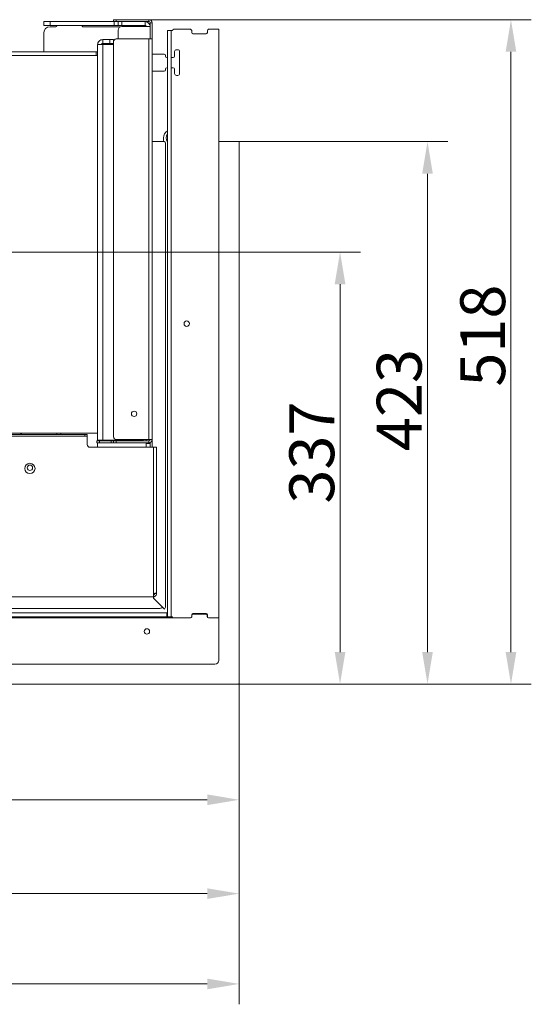
# Model space of a CAD drawing. Extents: x 3439 to 6506, y -1562 to 841.
# Drawn here: x 6108 to 6506, y -1562 to -795 of the extents above; entities that cross this region are included whole.
import ezdxf

# ---------------------------------------------------------------- set-up
doc = ezdxf.new("R2010")
doc.units = 0
doc.header["$LTSCALE"] = 5
doc.layers.add('ANBAURAHMEN', color=30, linetype='Continuous')
doc.layers.add('STELLFUSSVERLÄNGERUNG', color=3, linetype='Continuous')
doc.styles.add('Brunner 2014', font='arial.ttf', dxfattribs={"height": 35})
doc.dimstyles.new('Brunner 2014', dxfattribs={"dimscale": 5, "dimtxt": 35, "dimasz": 5, "dimexe": 3.175, "dimexo": 0, "dimgap": 0.762, "dimtad": 1, "dimdec": 0, "dimrnd": 1e-08, "dimtxsty": 'Brunner 2014', "dimcen": 0.09, "dimdle": 10, "dimclrd": 7, "dimclre": 7, "dimclrt": 7, "dimadec": 1, "dimazin": 2, "dimtfac": 0.666667, "dimtdec": 0, "dimtmove": 0, "dimatfit": 3, "dimldrblk": 'Filled-1', "dimfxl": 1, "dimtolj": 1, "dimlwd": 5, "dimlwe": 5, "dimarcsym": 0})

# ---------------------------------------------------------------- blocks, each defined once
blk = doc.blocks.new('*D105')
at = {"layer": 'Defpoints', "color": 0, "lineweight": 5}
for p in [(6208.26, -794.64), (6277.76, -1312.14), (6490.6, -1312.14)]:
    blk.add_point(p, dxfattribs=at)
at = {"layer": 'STELLFUSSVERLÄNGERUNG', "color": 7, "linetype": 'Continuous', "lineweight": 5}
for p, q in [((6208.26, -794.64), (6506.48, -794.64)), ((6490.6, -819.64), (6490.6, -1287.14)), ((6277.76, -1312.14), (6506.48, -1312.14))]:
    blk.add_line(p, q, dxfattribs=at)
at = {"layer": 'STELLFUSSVERLÄNGERUNG', "color": 7, "lineweight": 5}
for points in [[(6486.44, -819.64), (6494.77, -819.64), (6490.6, -794.64)], [(6486.44, -1287.14), (6494.77, -1287.14), (6490.6, -1312.14)]]:
    blk.add_solid(points, dxfattribs=at)
at = {"layer": 'STELLFUSSVERLÄNGERUNG', "color": 7, "insert": (6451.05, -1040.71), "char_height": 35, "attachment_point": 2, "rotation": 90, "style": 'Brunner 2014'}
blk.add_mtext('\\A1;518', dxfattribs=at)
blk = doc.blocks.new('Filled-1')
at = {"color": 0}
for p, q in [((0, 0), (-1, 0.167)), ((-1, 0.167), (-1, -0.167)), ((-1, 0), (0, 0)), ((-1, -0.167), (0, 0))]:
    blk.add_line(p, q, dxfattribs=at)
at = {"color": 0, "flags": 128}
blk.add_lwpolyline([(-1, -0.167), (0, 0), (-1, 0.167), (-1, -0.167)], dxfattribs=at)
at = {"color": 0}
blk.add_solid([(-1, -0.167), (0, 0), (-1, 0.167), (-1, -0.167)], dxfattribs=at)
blk = doc.blocks.new('*D106')
at = {"layer": 'Defpoints', "color": 0, "lineweight": 5}
for p in [(6278.76, -889.64), (6425.51, -889.64), (6277.76, -1312.14)]:
    blk.add_point(p, dxfattribs=at)
at = {"layer": 'STELLFUSSVERLÄNGERUNG', "color": 7, "linetype": 'Continuous', "lineweight": 5}
for p, q in [((6278.76, -889.64), (6441.39, -889.64)), ((6425.51, -1287.14), (6425.51, -914.64)), ((6277.76, -1312.14), (6441.39, -1312.14))]:
    blk.add_line(p, q, dxfattribs=at)
at = {"layer": 'STELLFUSSVERLÄNGERUNG', "color": 7, "lineweight": 5}
for points in [[(6421.35, -914.64), (6429.68, -914.64), (6425.51, -889.64)], [(6421.35, -1287.14), (6429.68, -1287.14), (6425.51, -1312.14)]]:
    blk.add_solid(points, dxfattribs=at)
at = {"layer": 'STELLFUSSVERLÄNGERUNG', "color": 30, "insert": (6385.94, -1090.88), "char_height": 35, "attachment_point": 2, "rotation": 90, "style": 'Brunner 2014'}
blk.add_mtext('\\A1;423', dxfattribs=at)
blk = doc.blocks.new('*D107')
at = {"layer": 'Defpoints', "color": 0, "lineweight": 5}
for p in [(5433.01, -975.64), (6277.76, -1312.14), (6357.33, -1312.14)]:
    blk.add_point(p, dxfattribs=at)
at = {"layer": 'STELLFUSSVERLÄNGERUNG', "color": 7, "linetype": 'Continuous', "lineweight": 5}
for p, q in [((5433.01, -975.64), (6373.21, -975.64)), ((6357.33, -1000.64), (6357.33, -1287.14)), ((6277.76, -1312.14), (6373.21, -1312.14))]:
    blk.add_line(p, q, dxfattribs=at)
at = {"layer": 'STELLFUSSVERLÄNGERUNG', "color": 7, "lineweight": 5}
for points in [[(6353.17, -1000.64), (6361.5, -1000.64), (6357.33, -975.64)], [(6353.17, -1287.14), (6361.5, -1287.14), (6357.33, -1312.14)]]:
    blk.add_solid(points, dxfattribs=at)
at = {"layer": 'STELLFUSSVERLÄNGERUNG', "color": 7, "insert": (6317.76, -1131.82), "char_height": 35, "attachment_point": 2, "rotation": 90, "style": 'Brunner 2014'}
blk.add_mtext('\\A1;337', dxfattribs=at)
blk = doc.blocks.new('*D108')
at = {"layer": 'Defpoints', "color": 0, "lineweight": 5}
for p in [(4691.26, -1241.64), (6278.76, -1311.14), (6278.76, -1545.67)]:
    blk.add_point(p, dxfattribs=at)
at = {"layer": 'STELLFUSSVERLÄNGERUNG', "color": 7, "linetype": 'Continuous', "lineweight": 5}
for p, q in [((4691.26, -1241.64), (4691.26, -1561.55)), ((6278.76, -1311.14), (6278.76, -1561.55)), ((4716.26, -1545.67), (6253.76, -1545.67))]:
    blk.add_line(p, q, dxfattribs=at)
at = {"layer": 'STELLFUSSVERLÄNGERUNG', "color": 7, "lineweight": 5}
for points in [[(4716.26, -1541.51), (4716.26, -1549.84), (4691.26, -1545.67)], [(6253.76, -1541.51), (6253.76, -1549.84), (6278.76, -1545.67)]]:
    blk.add_solid(points, dxfattribs=at)
at = {"layer": 'STELLFUSSVERLÄNGERUNG', "color": 30, "insert": (5431.9, -1506.12), "char_height": 35, "attachment_point": 2, "style": 'Brunner 2014'}
blk.add_mtext('\\A1;1587', dxfattribs=at)
blk = doc.blocks.new('*D109')
at = {"layer": 'Defpoints', "color": 0, "lineweight": 5}
for p in [(5433.01, -975.64), (6278.76, -1311.14), (5433.01, -1402.26)]:
    blk.add_point(p, dxfattribs=at)
at = {"layer": 'STELLFUSSVERLÄNGERUNG', "color": 7, "linetype": 'Continuous', "lineweight": 5}
for p, q in [((5433.01, -975.64), (5433.01, -1418.13)), ((6278.76, -1311.14), (6278.76, -1418.13)), ((6253.76, -1402.26), (5458.01, -1402.26))]:
    blk.add_line(p, q, dxfattribs=at)
at = {"layer": 'STELLFUSSVERLÄNGERUNG', "color": 7, "lineweight": 5}
for points in [[(5458.01, -1398.09), (5458.01, -1406.42), (5433.01, -1402.26)], [(6253.76, -1398.09), (6253.76, -1406.42), (6278.76, -1402.26)]]:
    blk.add_solid(points, dxfattribs=at)
at = {"layer": 'STELLFUSSVERLÄNGERUNG', "color": 7, "insert": (5857.55, -1362.71), "char_height": 35, "attachment_point": 2, "style": 'Brunner 2014'}
blk.add_mtext('\\A1;846', dxfattribs=at)
blk = doc.blocks.new('*D110')
at = {"layer": 'Defpoints', "color": 0, "lineweight": 5}
for p in [(6278.76, -1311.14), (4731.76, -1312.14), (4731.76, -1475.35)]:
    blk.add_point(p, dxfattribs=at)
at = {"layer": 'STELLFUSSVERLÄNGERUNG', "color": 7, "linetype": 'Continuous', "lineweight": 5}
for p, q in [((6278.76, -1311.14), (6278.76, -1491.22)), ((4731.76, -1312.14), (4731.76, -1491.22)), ((6253.76, -1475.35), (4756.76, -1475.35))]:
    blk.add_line(p, q, dxfattribs=at)
at = {"layer": 'STELLFUSSVERLÄNGERUNG', "color": 7, "lineweight": 5}
for points in [[(4756.76, -1471.18), (4756.76, -1479.51), (4731.76, -1475.35)], [(6253.76, -1471.18), (6253.76, -1479.51), (6278.76, -1475.35)]]:
    blk.add_solid(points, dxfattribs=at)
at = {"layer": 'STELLFUSSVERLÄNGERUNG', "color": 7, "insert": (5507.55, -1435.8), "char_height": 35, "attachment_point": 2, "style": 'Brunner 2014'}
blk.add_mtext('\\A1;1547', dxfattribs=at)

msp = doc.modelspace()

# ---------------------------------------------------------------- linework, layer by layer
at = {"color": 7, "linetype": 'Continuous', "lineweight": 18}
for p, q in [((6126.26, -796.14), (6126.26, -799.14)), ((6131.26, -796.14), (6126.26, -796.14)), ((6131.26, -799.14), (6131.26, -796.14)), ((6180.76, -796.14), (6131.26, -796.14)), ((6180.76, -794.64), (6180.76, -796.14)), ((6182.76, -794.64), (6180.76, -794.64)), ((6180.76, -796.14), (6182.76, -796.14)), ((6181.26, -796.14), (6181.26, -799.14)), ((6208.26, -794.64), (6182.76, -794.64)), ((6182.76, -796.14), (6182.76, -794.64)), ((6208.26, -796.14), (6182.76, -796.14)), ((6184.26, -796.14), (6184.26, -799.14)), ((6187.26, -799.14), (6187.26, -796.14)), ((6205.26, -799.14), (6205.26, -796.14)), ((6208.26, -796.14), (6208.26, -794.64)), ((6210.76, -797.14), (6209.26, -797.14)), ((6209.26, -797.14), (6209.26, -809.64)), ((6210.76, -797.14), (6210.76, -809.64)), ((6126.26, -799.14), (6131.26, -799.14)), ((6126.26, -819.64), (6126.26, -805.14)), ((6181.26, -799.14), (6131.26, -799.14)), ((6131.26, -800.14), (6135.81, -800.14)), ((6155.81, -799.24), (6136.71, -799.24)), ((6156.71, -800.14), (6185.97, -800.14)), ((6181.26, -799.14), (6184.26, -799.14)), ((6184.26, -799.14), (6187.26, -799.14)), ((6184.26, -809.64), (6184.26, -802.85)), ((6205.26, -799.14), (6187.26, -799.14)), ((6187.26, -799.85), (6205.26, -799.85)), ((6222.76, -1259.64), (6222.76, -803.14)), ((6225.76, -803.14), (6222.76, -803.14)), ((6225.76, -1259.64), (6225.76, -803.14)), ((6225.76, -803.14), (6226.76, -803.14)), ((6240.66, -802.14), (6227.76, -802.14)), ((6241.66, -804.64), (6241.66, -803.14)), ((6253.86, -803.14), (6253.86, -804.64)), ((6262.76, -802.14), (6254.86, -802.14)), ((6262.76, -1260.64), (6262.76, -802.14)), ((6172.26, -810.14), (6172.26, -813.14)), ((6172.26, -810.14), (6177.76, -810.14)), ((6177.76, -810.14), (6177.76, -813.14)), ((6180.76, -810.14), (6177.76, -810.14)), ((6180.76, -811.64), (6180.76, -810.14)), ((6180.76, -1119.64), (6180.76, -811.64)), ((6182.76, -809.64), (6208.26, -809.64)), ((6210.76, -809.64), (6208.26, -809.64)), ((6208.26, -1121.64), (6208.26, -809.64)), ((6210.76, -1121.64), (6210.76, -809.64)), ((6252.86, -805.64), (6242.66, -805.64)), ((6079.41, -819.64), (6167.04, -819.64)), ((6168.26, -819.64), (6167.04, -819.64)), ((6168.26, -814.14), (6168.26, -1122.14)), ((6172.26, -813.14), (6177.76, -813.14)), ((6172.26, -813.85), (6172.26, -1122.14)), ((6172.26, -813.85), (6180.76, -813.85)), ((6177.76, -813.14), (6180.76, -813.14)), ((6228.26, -823.04), (6228.26, -819.54)), ((6229.76, -818.04), (6230.76, -818.04)), ((6232.26, -819.54), (6232.26, -836.54)), ((4719.76, -822.64), (6168.26, -822.64)), ((6220.26, -821.44), (6210.76, -821.44)), ((6221.26, -823.04), (6221.26, -822.44)), ((6222.76, -824.04), (6222.26, -824.04)), ((6227.26, -824.04), (6225.76, -824.04)), ((6210.76, -834.64), (6220.26, -834.64)), ((6221.26, -833.64), (6221.26, -833.04)), ((6222.26, -832.04), (6222.76, -832.04)), ((6225.76, -832.04), (6227.26, -832.04)), ((6228.26, -836.54), (6228.26, -833.04)), ((6230.76, -838.04), (6229.76, -838.04)), ((6210.76, -889.64), (6211.76, -889.64)), ((6220.26, -889.64), (6211.76, -889.64)), ((6221.26, -1251.64), (6221.26, -890.64)), ((4719.72, -1119.14), (6158.26, -1119.14)), ((4719.76, -1116.64), (6168.26, -1116.64)), ((4719.76, -1117.64), (6158.26, -1117.64)), ((6139.51, -1116.64), (6139.51, -1117.64)), ((6158.26, -1117.64), (6158.26, -1119.14)), ((6160.26, -1117.64), (6158.26, -1117.64)), ((6158.26, -1119.14), (6160.26, -1119.14)), ((6160.26, -1119.14), (6160.26, -1117.64)), ((6160.26, -1119.14), (6160.26, -1120.14)), ((6160.26, -1120.14), (6160.26, -1125.64)), ((6167.76, -1122.64), (6167.76, -1124.14)), ((6169.76, -1122.64), (6167.76, -1122.64)), ((6167.76, -1124.14), (6169.76, -1124.14)), ((6168.26, -1122.14), (6172.26, -1122.14)), ((6168.26, -1122.64), (6168.26, -1122.14)), ((6168.26, -1124.14), (6168.26, -1127.64)), ((6169.76, -1124.14), (6169.76, -1122.64)), ((6178.76, -1122.64), (6169.76, -1122.64)), ((6178.76, -1124.14), (6169.76, -1124.14)), ((6171.26, -1122.14), (6171.26, -1122.64)), ((6203.26, -1122.14), (6172.26, -1122.14)), ((6172.76, -1122.64), (6172.76, -1122.14)), ((6176.76, -1122.64), (6176.76, -1122.14)), ((6178.36, -1122.64), (6178.36, -1122.14)), ((6178.76, -1122.64), (6178.76, -1124.14)), ((6180.76, -1122.64), (6178.76, -1122.64)), ((6178.76, -1124.14), (6180.76, -1124.14)), ((6180.31, -1122.14), (6180.31, -1122.64)), ((6180.76, -1122.64), (6180.76, -1124.14)), ((6182.76, -1122.64), (6180.76, -1122.64)), ((6180.76, -1124.14), (6182.76, -1124.14)), ((6181.26, -1122.14), (6181.26, -1122.64)), ((6208.26, -1121.64), (6182.76, -1121.64)), ((6182.76, -1124.14), (6182.76, -1122.64)), ((6182.76, -1122.64), (6208.26, -1122.64)), ((6182.76, -1124.14), (6208.26, -1124.14)), ((6206.26, -1121.64), (6206.26, -1122.64)), ((6206.26, -1124.14), (6206.26, -1124.64)), ((6206.26, -1124.64), (6209.26, -1124.64)), ((6206.26, -1124.64), (6206.26, -1127.64)), ((6208.26, -1121.64), (6210.76, -1121.64)), ((6208.26, -1122.64), (6208.26, -1124.14)), ((6209.26, -1123.93), (6209.26, -1127.64)), ((6210.76, -1123.64), (6210.76, -1121.64)), ((6210.76, -1123.64), (6210.76, -1127.64)), ((6162.26, -1127.64), (6211.76, -1127.64)), ((6211.76, -1127.64), (6211.76, -1241.64)), ((6214.26, -1127.64), (6211.76, -1127.64)), ((6214.26, -1127.64), (6214.26, -1240.94)), ((6211.76, -1241.64), (6211.76, -1244.14)), ((6212.76, -1241.45), (6212.76, -1241.64)), ((6214.26, -1241.64), (6212.76, -1241.64)), ((6214.26, -1240.94), (6214.26, -1241.64)), ((6022.76, -1244.14), (6211.76, -1244.14)), ((6211.76, -1244.14), (6211.76, -1245.14)), ((6211.76, -1245.14), (6218.88, -1252.26)), ((6220.38, -1253.76), (6211.76, -1245.14)), ((6022.76, -1253.14), (6216.76, -1253.14)), ((6080.11, -1256.64), (6222.26, -1256.64)), ((6222.26, -1259.64), (6222.26, -1256.64)), ((6242.66, -1257.14), (6252.86, -1257.14)), ((6242.76, -1257.64), (6252.76, -1257.64)), ((4692.26, -1260.64), (6222.26, -1260.64)), ((6080.11, -1259.64), (6222.26, -1259.64)), ((6222.26, -1260.64), (6222.26, -1259.64)), ((6222.26, -1260.64), (6240.76, -1260.64)), ((6225.76, -1259.64), (6222.76, -1259.64)), ((6225.76, -1259.64), (6226.76, -1259.64)), ((6227.76, -1260.64), (6240.66, -1260.64)), ((6241.66, -1259.64), (6241.66, -1258.14)), ((6241.76, -1259.64), (6241.76, -1258.64)), ((6253.76, -1258.64), (6253.76, -1259.64)), ((6253.86, -1258.14), (6253.86, -1259.64)), ((6254.76, -1260.64), (6262.76, -1260.64)), ((6254.86, -1260.64), (6262.76, -1260.64)), ((6262.76, -1260.64), (6262.76, -1293.64)), ((4695.26, -1296.64), (6259.76, -1296.64))]:
    msp.add_line(p, q, dxfattribs=at)
at = {"color": 8, "linetype": 'Continuous', "lineweight": 18}
for p, q in [((6167.04, -819.64), (6167.04, -822.64)), ((6136.51, -1117.64), (6136.51, -1116.64))]:
    msp.add_line(p, q, dxfattribs=at)
at = {"color": 7, "linetype": 'Continuous', "lineweight": 18}
for centre, radius in [((6237.76, -1031.39), 2.1), ((6196.76, -1101.64), 2.1), ((6115.51, -1144.14), 4), ((6115.51, -1143.64), 2.1), ((6206.76, -1271.14), 2.1)]:
    msp.add_circle(centre, radius, dxfattribs=at)
for centre, radius, start, end in [((6208.26, -797.14), 2.5, 0, 90), ((6208.26, -797.14), 1, 0, 90), ((6131.26, -805.14), 5, 90, 180), ((6135.81, -799.69), 0.45, 270, 0), ((6136.71, -799.69), 0.45, 90, 180), ((6155.81, -799.69), 0.45, 0, 90), ((6156.71, -799.69), 0.45, 180, 270), ((6187.26, -802.85), 3, 90, 180), ((6227.76, -803.14), 1, 90, 180), ((6240.66, -803.14), 1, 0, 90), ((6242.66, -804.64), 1, 180, 270), ((6252.86, -804.64), 1, 270, 0), ((6254.86, -803.14), 1, 90, 180), ((6182.76, -811.64), 2, 90, 180), ((6229.76, -819.54), 1.5, 90, 180), ((6230.76, -819.54), 1.5, 0, 90), ((6220.26, -822.44), 1, 0, 90), ((6222.26, -823.04), 1, 180, 270), ((6227.26, -823.04), 1, 270, 0), ((6220.26, -833.64), 1, 270, 0), ((6222.26, -833.04), 1, 90, 180), ((6227.26, -833.04), 1, 0, 90), ((6229.76, -836.54), 1.5, 180, 270), ((6230.76, -836.54), 1.5, 270, 0), ((6220.26, -890.64), 1, 0, 90), ((6110.51, -1119.64), 3, 90, 138.18969), ((6182.76, -1119.64), 2, 180, 270), ((6162.26, -1125.64), 2, 180, 270), ((6203.26, -1119.14), 3, 270, 303.55731), ((6203.26, -1125.74), 3, 0, 32.23095), ((6208.26, -1121.64), 2.5, 270, 0), ((6208.26, -1121.64), 1, 270, 0), ((6216.76, -1250.14), 3, 270, 315), ((6218.26, -1251.64), 3, 315, 0), ((6242.66, -1258.14), 1, 90, 180), ((6242.76, -1258.64), 1, 90, 180), ((6252.76, -1258.64), 1, 0, 90), ((6252.86, -1258.14), 1, 0, 90), ((6227.76, -1259.64), 1, 180, 270), ((6240.66, -1259.64), 1, 270, 0), ((6240.76, -1259.64), 1, 270, 0), ((6254.76, -1259.64), 1, 180, 270), ((6254.86, -1259.64), 1, 180, 270), ((6259.76, -1293.64), 3, 270, 0)]:
    msp.add_arc(centre, radius, start, end, dxfattribs=at)
for points, knots in [([(6205.26, -796.14), (6205.79, -796.2), (6206.83, -796.32), (6208.16, -797.25), (6209.08, -798.57), (6209.2, -799.62), (6209.26, -800.14)], [0, 0, 0, 0, 0.250004, 0.499998, 0.750001, 1, 1, 1, 1]), ([(6205.26, -799.14), (6205.39, -799.16), (6205.66, -799.19), (6205.98, -799.42), (6206.18, -799.67), (6206.21, -799.85), (6206.21, -799.9)], [0, 0, 0, 0, 0.298181, 0.596381, 0.894589, 1, 1, 1, 1]), ([(6209.26, -800.14), (6209.2, -800.12), (6209.08, -800.07), (6208.16, -800), (6206.83, -799.92), (6205.79, -799.87), (6205.26, -799.85)], [0, 0, 0, 0, 0.249996, 0.500002, 0.749995, 1, 1, 1, 1]), ([(6168.26, -814.14), (6168.32, -813.62), (6168.44, -812.57), (6169.37, -811.25), (6170.69, -810.32), (6171.74, -810.2), (6172.26, -810.14)], [0, 0, 0, 0, 0.249999, 0.500002, 0.749996, 1, 1, 1, 1]), ([(6172.26, -813.85), (6171.74, -813.87), (6170.69, -813.92), (6169.37, -814), (6168.44, -814.07), (6168.32, -814.12), (6168.26, -814.14)], [0, 0, 0, 0, 0.2500033, 0.5, 0.7499967, 1, 1, 1, 1]), ([(6171.31, -813.9), (6171.32, -813.85), (6171.34, -813.67), (6171.54, -813.42), (6171.87, -813.19), (6172.13, -813.16), (6172.26, -813.14)], [0, 0, 0, 0, 0.1054108, 0.4036113, 0.701819, 1, 1, 1, 1]), ([(6211.76, -1241.64), (6212.01, -1241.6), (6212.55, -1241.5), (6213.29, -1241.35), (6213.89, -1241.2), (6214.21, -1241.06), (6214.25, -1240.97), (6214.26, -1240.94)], [0, 0, 0, 0, 0.192479, 0.410604, 0.628728, 0.846867, 1, 1, 1, 1]), ([(6212.76, -1241.64), (6212.75, -1241.77), (6212.72, -1242.01), (6212.51, -1242.33), (6212.22, -1242.56), (6211.94, -1242.64), (6211.79, -1242.64), (6211.76, -1242.64)], [0, 0, 0, 0, 0.235712, 0.47145, 0.707067, 0.942689, 1, 1, 1, 1]), ([(6214.26, -1241.64), (6214.24, -1241.89), (6214.19, -1242.43), (6213.8, -1243.18), (6213.17, -1243.77), (6212.45, -1244.09), (6211.96, -1244.13), (6211.76, -1244.14)], [0, 0, 0, 0, 0.192485, 0.410603, 0.628727, 0.846864, 1, 1, 1, 1])]:
    msp.add_open_spline(points, degree=3, knots=knots, dxfattribs=at)
at = {"layer": 'ANBAURAHMEN', "color": 7, "linetype": 'Continuous', "lineweight": 18}
msp.add_line((6219.76, -888.64), (6219.76, -886.64), dxfattribs=at)
at = {"layer": 'ANBAURAHMEN', "linetype": 'Continuous', "lineweight": 18}
for p, q in [((6262.76, -889.64), (6278.76, -889.64)), ((6278.76, -889.64), (6278.76, -1311.14)), ((6178.76, -1122.64), (6178.76, -1122.14)), ((6277.76, -1312.14), (4731.76, -1312.14))]:
    msp.add_line(p, q, dxfattribs=at)
at = {"layer": 'ANBAURAHMEN', "color": 7, "linetype": 'Continuous', "lineweight": 18}
for centre, radius, start, end in [((6226.26, -886.64), 6.5, 122.57897, 180), ((6218.76, -888.64), 1, 270, 0), ((6226.26, -886.64), 4.5, 141.05756, 218.94244)]:
    msp.add_arc(centre, radius, start, end, dxfattribs=at)
at = {"layer": 'ANBAURAHMEN', "linetype": 'Continuous', "lineweight": 18}
for centre, start, end in [((6263.76, -888.64), 180, 270), ((6277.76, -1311.14), 270, 0)]:
    msp.add_arc(centre, 1, start, end, dxfattribs=at)

# ---------------------------------------------------------------- dimensions: what is measured, and where the dimension line sits
at = {"layer": 'STELLFUSSVERLÄNGERUNG', "color": 7}
for base, p1, p2, angle, override, picture, middle in [((6490.60325547, -1312.14263326), (6208.26122669, -794.64263326), (6277.76122669, -1312.14263326), 90, {"dimtxsty": 'Brunner 2014'}, '*D105', (6490.60325547, -1040.70596893)), ((6357.3321713, -1312.14263326), (5433.01122669, -975.64263326), (6277.76122669, -1312.14263326), 90, {"dimtxsty": 'Brunner 2014'}, '*D107', (6357.3321713, -1131.81938044)), ((5433.01, -1402.26), (6278.76, -1311.14), (5433.01, -975.64), 180, {"dimtxsty": 'Brunner 2014'}, '*D109', (5857.55, -1402.26)), ((6278.76122669, -1545.67213275), (4691.26122669, -1241.64263326), (6278.76122669, -1311.14263326), 180, {"dimtxsty": 'Brunner 2014', "dimclrt": 30}, '*D108', (5431.90435758, -1545.67213275))]:
    dim = msp.add_linear_dim(base=base, p1=p1, p2=p2, angle=angle, dimstyle='Brunner 2014', override=override, dxfattribs=at)
    dim.commit()
    dim.dimension.update_dxf_attribs({"geometry": picture, "text_midpoint": middle, "dimtype": 160})
at = {"layer": 'STELLFUSSVERLÄNGERUNG', "color": 30, "true_color": 0xff8000}
for base, p1, p2, angle, override, picture, middle in [((6425.51220233, -889.64263326), (6277.76122669, -1312.14263326), (6278.76122669, -889.64263326), 90, {"dimtxsty": 'Brunner 2014', "dimclrt": 30}, '*D106', (6425.51220233, -1090.87585302)), ((4731.76, -1475.35), (6278.76, -1311.14), (4731.76, -1312.14), 180, {"dimtxsty": 'Brunner 2014'}, '*D110', (5507.55, -1475.35))]:
    dim = msp.add_linear_dim(base=base, p1=p1, p2=p2, angle=angle, dimstyle='Brunner 2014', override=override, dxfattribs=at)
    dim.commit()
    dim.dimension.update_dxf_attribs({"geometry": picture, "text_midpoint": middle, "dimtype": 160})

doc.saveas('drawing.dxf')
